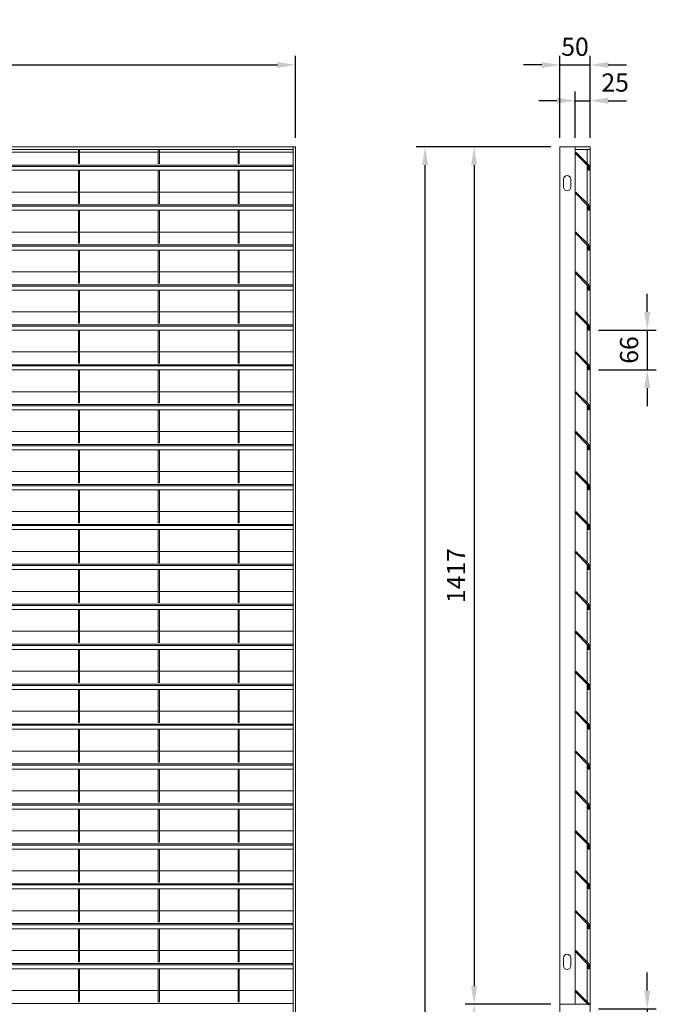
# Model space of a CAD drawing. Units: millimetres. Extents: x -168351 to -149314, y -35861 to -31188.
# Drawn here: x -150366 to -149314, y -32816 to -31188 of the extents above; entities that cross this region are included whole.
import ezdxf

# ---------------------------------------------------------------- set-up
doc = ezdxf.new("R2010")
doc.units = ezdxf.units.MM
doc.header["$LTSCALE"] = 250
doc.header["$MEASUREMENT"] = 0
doc.layers.get('0').update_dxf_attribs({"lineweight": 5})
doc.layers.get('Defpoints').update_dxf_attribs({"lineweight": 5})
doc.layers.add('L+F STEEL', color=7, linetype='Continuous', lineweight=5)
doc.layers.add('WK_STEEL', color=7, linetype='Continuous')
doc.styles.add('ROMANS', font='romans', dxfattribs={"width": 0.8})
doc.dimstyles.new('L+F 15', dxfattribs={"dimscale": 5, "dimtxt": 6, "dimasz": 6, "dimexe": 3, "dimexo": 3, "dimgap": 3, "dimtad": 1, "dimdec": 0, "dimrnd": 1, "dimdsep": 46, "dimtxsty": 'ROMANS', "dimcen": -3.6, "dimclrd": 134, "dimclre": 134, "dimclrt": 7, "dimadec": 0, "dimazin": 0, "dimtfac": 1, "dimtdec": 0, "dimtix": 1, "dimtmove": 2, "dimatfit": 3, "dimfxl": 1, "dimtvp": 1.666667, "dimtolj": 1, "dimarcsym": 0})

# ---------------------------------------------------------------- blocks, each defined once
blk = doc.blocks.new('*D26')
at = {"layer": 'Defpoints', "color": 0, "lineweight": 5, "transparency": 16777216}
for p in [(-149424.6, -31701.2), (-149424.6, -31767.2), (-149328.8, -31767.2)]:
    blk.add_point(p, dxfattribs=at)
at = {"layer": 'L+F STEEL', "color": 134, "lineweight": -2, "transparency": 16777216}
for p, q in [((-149328.8, -31671.2), (-149328.8, -31641.2)), ((-149409.6, -31701.2), (-149313.8, -31701.2)), ((-149328.8, -31701.2), (-149328.8, -31767.2)), ((-149409.6, -31767.2), (-149313.8, -31767.2)), ((-149328.8, -31797.2), (-149328.8, -31827.2))]:
    blk.add_line(p, q, dxfattribs=at)
at = {"layer": 'L+F STEEL', "color": 134, "lineweight": 5, "transparency": 16777216}
for points in [[(-149333.8, -31671.2), (-149323.8, -31671.2), (-149328.8, -31701.2)], [(-149333.8, -31797.2), (-149323.8, -31797.2), (-149328.8, -31767.2)]]:
    blk.add_solid(points, dxfattribs=at)
at = {"layer": 'L+F STEEL', "color": 7, "lineweight": 5, "transparency": 16777216, "insert": (-149358.8, -31734.2), "char_height": 30, "attachment_point": 5, "rotation": 90, "style": 'ROMANS'}
blk.add_mtext('\\A1;66', dxfattribs=at)
blk = doc.blocks.new('*D27')
at = {"layer": 'Defpoints', "color": 0, "lineweight": 5, "transparency": 16777216}
for p in [(-149424.6, -32823.2), (-149424.6, -32889.2), (-149328.8, -32889.2)]:
    blk.add_point(p, dxfattribs=at)
at = {"layer": 'L+F STEEL', "color": 134, "lineweight": -2, "transparency": 16777216}
for p, q in [((-149328.8, -32793.2), (-149328.8, -32763.2)), ((-149409.6, -32823.2), (-149313.8, -32823.2)), ((-149328.8, -32823.2), (-149328.8, -32889.2)), ((-149409.6, -32889.2), (-149313.8, -32889.2)), ((-149328.8, -32919.2), (-149328.8, -32949.2))]:
    blk.add_line(p, q, dxfattribs=at)
at = {"layer": 'L+F STEEL', "color": 134, "lineweight": 5, "transparency": 16777216}
for points in [[(-149333.8, -32793.2), (-149323.8, -32793.2), (-149328.8, -32823.2)], [(-149333.8, -32919.2), (-149323.8, -32919.2), (-149328.8, -32889.2)]]:
    blk.add_solid(points, dxfattribs=at)
at = {"layer": 'L+F STEEL', "color": 7, "lineweight": 5, "transparency": 16777216, "insert": (-149358.8, -32856.2), "char_height": 30, "attachment_point": 5, "rotation": 90, "style": 'ROMANS'}
blk.add_mtext('\\A1;66', dxfattribs=at)
blk = doc.blocks.new('*D28')
at = {"layer": 'Defpoints', "color": 0, "lineweight": 5, "transparency": 16777216}
for p in [(-149423.2, -31262.9), (-149473.2, -31398.5), (-149423.2, -31398.5)]:
    blk.add_point(p, dxfattribs=at)
at = {"layer": 'L+F STEEL', "color": 134, "lineweight": -2, "transparency": 16777216}
for p, q in [((-149473.2, -31383.5), (-149473.2, -31247.9)), ((-149423.2, -31383.5), (-149423.2, -31247.9)), ((-149503.2, -31262.9), (-149533.2, -31262.9)), ((-149473.2, -31262.9), (-149423.2, -31262.9)), ((-149393.2, -31262.9), (-149363.2, -31262.9))]:
    blk.add_line(p, q, dxfattribs=at)
at = {"layer": 'L+F STEEL', "color": 134, "lineweight": 5, "transparency": 16777216}
for points in [[(-149503.2, -31257.9), (-149503.2, -31267.9), (-149473.2, -31262.9)], [(-149393.2, -31257.9), (-149393.2, -31267.9), (-149423.2, -31262.9)]]:
    blk.add_solid(points, dxfattribs=at)
at = {"layer": 'L+F STEEL', "color": 7, "lineweight": 5, "transparency": 16777216, "insert": (-149448.2, -31232.9), "char_height": 30, "attachment_point": 5, "style": 'ROMANS'}
blk.add_mtext('\\A1;50', dxfattribs=at)
blk = doc.blocks.new('*D29')
at = {"layer": 'Defpoints', "color": 0, "lineweight": 5, "transparency": 16777216}
for p in [(-149423.2, -31322.1), (-149448.2, -31398.5), (-149423.2, -31398.5)]:
    blk.add_point(p, dxfattribs=at)
at = {"layer": 'L+F STEEL', "color": 134, "lineweight": -2, "transparency": 16777216}
for p, q in [((-149448.2, -31383.5), (-149448.2, -31307.1)), ((-149423.2, -31383.5), (-149423.2, -31307.1)), ((-149478.2, -31322.1), (-149508.2, -31322.1)), ((-149448.2, -31322.1), (-149423.2, -31322.1)), ((-149393.2, -31322.1), (-149363.2, -31322.1))]:
    blk.add_line(p, q, dxfattribs=at)
at = {"layer": 'L+F STEEL', "color": 134, "lineweight": 5, "transparency": 16777216}
for points in [[(-149478.2, -31317.1), (-149478.2, -31327.1), (-149448.2, -31322.1)], [(-149393.2, -31317.1), (-149393.2, -31327.1), (-149423.2, -31322.1)]]:
    blk.add_solid(points, dxfattribs=at)
at = {"layer": 'L+F STEEL', "color": 7, "lineweight": 5, "transparency": 16777216, "insert": (-149381.9, -31292.1), "char_height": 30, "attachment_point": 5, "style": 'ROMANS'}
blk.add_mtext('\\A1;25', dxfattribs=at)
blk = doc.blocks.new('*D30')
at = {"layer": 'Defpoints', "color": 0, "lineweight": 5, "transparency": 16777216}
for p in [(-149473.2, -31398.5), (-149614.9, -32815.7), (-149473.2, -32815.7)]:
    blk.add_point(p, dxfattribs=at)
at = {"layer": 'L+F STEEL', "color": 134, "lineweight": -2, "transparency": 16777216}
for p, q in [((-149488.2, -31398.5), (-149629.9, -31398.5)), ((-149614.9, -31428.5), (-149614.9, -32785.7)), ((-149488.2, -32815.7), (-149629.9, -32815.7))]:
    blk.add_line(p, q, dxfattribs=at)
at = {"layer": 'L+F STEEL', "color": 134, "lineweight": 5, "transparency": 16777216}
for points in [[(-149619.9, -31428.5), (-149609.9, -31428.5), (-149614.9, -31398.5)], [(-149619.9, -32785.7), (-149609.9, -32785.7), (-149614.9, -32815.7)]]:
    blk.add_solid(points, dxfattribs=at)
at = {"layer": 'L+F STEEL', "color": 7, "lineweight": 5, "transparency": 16777216, "insert": (-149644.9, -32107.1), "char_height": 30, "attachment_point": 5, "rotation": 90, "style": 'ROMANS'}
blk.add_mtext('\\A1;1417', dxfattribs=at)
blk = doc.blocks.new('*D31')
at = {"layer": 'Defpoints', "color": 0, "lineweight": 5, "transparency": 16777216}
for p in [(-149473.2, -32815.7), (-149614.9, -34350.2), (-149473.2, -34350.2)]:
    blk.add_point(p, dxfattribs=at)
at = {"layer": 'L+F STEEL', "color": 134, "lineweight": -2, "transparency": 16777216}
for p, q in [((-149488.2, -32815.7), (-149629.9, -32815.7)), ((-149614.9, -32845.7), (-149614.9, -34320.2)), ((-149488.2, -34350.2), (-149629.9, -34350.2))]:
    blk.add_line(p, q, dxfattribs=at)
at = {"layer": 'L+F STEEL', "color": 134, "lineweight": 5, "transparency": 16777216}
for points in [[(-149619.9, -32845.7), (-149609.9, -32845.7), (-149614.9, -32815.7)], [(-149619.9, -34320.2), (-149609.9, -34320.2), (-149614.9, -34350.2)]]:
    blk.add_solid(points, dxfattribs=at)
at = {"layer": 'L+F STEEL', "color": 7, "lineweight": 5, "transparency": 16777216, "insert": (-149644.9, -33583), "char_height": 30, "attachment_point": 5, "rotation": 90, "style": 'ROMANS'}
blk.add_mtext('\\A1;1534', dxfattribs=at)
blk = doc.blocks.new('*D32')
at = {"layer": 'Defpoints', "color": 0, "lineweight": 5, "transparency": 16777216}
for p in [(-149695.9, -31398.5), (-149473.2, -31398.5), (-149473.2, -34350.2)]:
    blk.add_point(p, dxfattribs=at)
at = {"layer": 'L+F STEEL', "color": 134, "lineweight": -2, "transparency": 16777216}
for p, q in [((-149488.2, -31398.5), (-149710.9, -31398.5)), ((-149695.9, -34320.2), (-149695.9, -31428.5)), ((-149488.2, -34350.2), (-149710.9, -34350.2))]:
    blk.add_line(p, q, dxfattribs=at)
at = {"layer": 'L+F STEEL', "color": 134, "lineweight": 5, "transparency": 16777216}
for points in [[(-149700.9, -31428.5), (-149690.9, -31428.5), (-149695.9, -31398.5)], [(-149700.9, -34320.2), (-149690.9, -34320.2), (-149695.9, -34350.2)]]:
    blk.add_solid(points, dxfattribs=at)
at = {"layer": 'L+F STEEL', "color": 7, "lineweight": 5, "transparency": 16777216, "insert": (-149725.9, -32874.4), "char_height": 30, "attachment_point": 5, "rotation": 90, "style": 'ROMANS'}
blk.add_mtext('\\A1;2952', dxfattribs=at)
blk = doc.blocks.new('*D59')
at = {"layer": 'Defpoints', "color": 0, "lineweight": 5, "transparency": 16777216}
for p in [(-149910, -31262.9), (-151418, -31398.5), (-149910, -31398.5)]:
    blk.add_point(p, dxfattribs=at)
at = {"layer": 'L+F STEEL', "color": 134, "lineweight": -2, "transparency": 16777216}
for p, q in [((-151418, -31383.5), (-151418, -31247.9)), ((-149910, -31383.5), (-149910, -31247.9)), ((-151388, -31262.9), (-149940, -31262.9))]:
    blk.add_line(p, q, dxfattribs=at)
at = {"layer": 'L+F STEEL', "color": 134, "lineweight": 5, "transparency": 16777216}
for points in [[(-151388, -31257.9), (-151388, -31267.9), (-151418, -31262.9)], [(-149940, -31257.9), (-149940, -31267.9), (-149910, -31262.9)]]:
    blk.add_solid(points, dxfattribs=at)
at = {"layer": 'L+F STEEL', "color": 7, "lineweight": 5, "transparency": 16777216, "insert": (-150664, -31232.9), "char_height": 30, "attachment_point": 5, "style": 'ROMANS'}
blk.add_mtext('\\A1;1955 maximum', dxfattribs=at)

msp = doc.modelspace()

# ---------------------------------------------------------------- linework, layer by layer
at = {"lineweight": 5}
msp.add_lwpolyline([(-149448.2, -31402.5), (-149423.2, -31402.5), (-149423.2, -31398.5), (-149448.2, -31398.5)], close=True, dxfattribs=at)
at = {"layer": 'L+F STEEL', "lineweight": 5}
for p, q in [((-149423.2, -31398.5), (-149473.2, -31398.5)), ((-149473.2, -32815.7), (-149427.1, -32815.7)), ((-149424.7, -32815.7), (-149423.2, -32815.7))]:
    msp.add_line(p, q, dxfattribs=at)
for points in [[(-149455.2, -31452, 1), (-149467.2, -31452), (-149467.2, -31465, 1), (-149455.2, -31465)], [(-149455.2, -32739.2, 1), (-149467.2, -32739.2), (-149467.2, -32752.2, 1), (-149455.2, -32752.2)]]:
    msp.add_lwpolyline(points, format="xyb", close=True, dxfattribs=at)
at = {"layer": 'WK_STEEL', "lineweight": 5}
for p, q in [((-149910, -31398.5), (-151418, -31398.5)), ((-149914, -31402.5), (-151414, -31402.5)), ((-150269, -31407.2), (-150399, -31407.2)), ((-150269, -31402.5), (-150269, -31425.8)), ((-150267, -31402.5), (-150267, -31425.8)), ((-150137, -31407.2), (-150267, -31407.2)), ((-150137, -31402.5), (-150137, -31425.8)), ((-150135, -31402.5), (-150135, -31425.8)), ((-150005, -31407.2), (-150135, -31407.2)), ((-150005, -31402.5), (-150005, -31425.8)), ((-150003, -31402.5), (-150003, -31425.8)), ((-149914, -31407.2), (-150003, -31407.2)), ((-149914, -31398.5), (-149914, -34350.2)), ((-149910, -31398.5), (-149910, -34350.2)), ((-149473.2, -34350.2), (-149473.2, -31398.5)), ((-149448.2, -31398.5), (-149448.2, -32815.7)), ((-149446.8, -31407.2), (-149448.2, -31408.6)), ((-149448.2, -31408.6), (-149426.9, -31429.9)), ((-149425.5, -31428.5), (-149446.8, -31407.2)), ((-149428.2, -31402.5), (-149428.2, -31425.8)), ((-149423.2, -34350.2), (-149423.2, -31398.5)), ((-149914, -31428.5), (-151414, -31428.5)), ((-149914, -31430.6), (-151414, -31430.6)), ((-150267, -31425.8), (-150269, -31425.8)), ((-150135, -31425.8), (-150137, -31425.8)), ((-150003, -31425.8), (-150005, -31425.8)), ((-149428.2, -31428.6), (-149428.2, -31491.8)), ((-149426.6, -31430.6), (-149426.6, -31437.2)), ((-149424.6, -31430.6), (-149424.6, -31437.2)), ((-149914, -31437.2), (-151414, -31437.2)), ((-150269, -31437.2), (-150269, -31491.8)), ((-150267, -31437.2), (-150267, -31491.8)), ((-150137, -31437.2), (-150137, -31491.8)), ((-150135, -31437.2), (-150135, -31491.8)), ((-150005, -31437.2), (-150005, -31491.8)), ((-150003, -31437.2), (-150003, -31491.8)), ((-149426.6, -31437.2), (-149424.6, -31437.2)), ((-150269, -31473.2), (-150399, -31473.2)), ((-150267, -31468.5), (-150267, -31491.8)), ((-150137, -31473.2), (-150267, -31473.2)), ((-150005, -31473.2), (-150135, -31473.2)), ((-149914, -31473.2), (-150003, -31473.2)), ((-149446.8, -31473.2), (-149448.2, -31474.6)), ((-149448.2, -31474.6), (-149426.9, -31495.9)), ((-149425.5, -31494.5), (-149446.8, -31473.2)), ((-149914, -31494.5), (-151414, -31494.5)), ((-150267, -31491.8), (-150269, -31491.8)), ((-150135, -31491.8), (-150137, -31491.8)), ((-150003, -31491.8), (-150005, -31491.8)), ((-149428.2, -31494.6), (-149428.2, -31557.8)), ((-149914, -31496.6), (-151414, -31496.6)), ((-149914, -31503.2), (-151414, -31503.2)), ((-150269, -31503.2), (-150269, -31557.8)), ((-150267, -31503.2), (-150267, -31557.8)), ((-150137, -31503.2), (-150137, -31557.8)), ((-150135, -31503.2), (-150135, -31557.8)), ((-150005, -31503.2), (-150005, -31557.8)), ((-150003, -31503.2), (-150003, -31557.8)), ((-149426.6, -31496.6), (-149426.6, -31503.2)), ((-149426.6, -31503.2), (-149424.6, -31503.2)), ((-149424.6, -31496.6), (-149424.6, -31503.2)), ((-150269, -31539.2), (-150399, -31539.2)), ((-150267, -31534.5), (-150267, -31557.8)), ((-150137, -31539.2), (-150267, -31539.2)), ((-150005, -31539.2), (-150135, -31539.2)), ((-149914, -31539.2), (-150003, -31539.2)), ((-149446.8, -31539.2), (-149448.2, -31540.6)), ((-149448.2, -31540.6), (-149426.9, -31561.9)), ((-149425.5, -31560.5), (-149446.8, -31539.2)), ((-149914, -31560.5), (-151414, -31560.5)), ((-150267, -31557.8), (-150269, -31557.8)), ((-150135, -31557.8), (-150137, -31557.8)), ((-150003, -31557.8), (-150005, -31557.8)), ((-149428.2, -31560.6), (-149428.2, -31623.8)), ((-149914, -31562.6), (-151414, -31562.6)), ((-149914, -31569.2), (-151414, -31569.2)), ((-150269, -31569.2), (-150269, -31623.8)), ((-150267, -31569.2), (-150267, -31623.8)), ((-150137, -31569.2), (-150137, -31623.8)), ((-150135, -31569.2), (-150135, -31623.8)), ((-150005, -31569.2), (-150005, -31623.8)), ((-150003, -31569.2), (-150003, -31623.8)), ((-149426.6, -31562.6), (-149426.6, -31569.2)), ((-149426.6, -31569.2), (-149424.6, -31569.2)), ((-149424.6, -31562.6), (-149424.6, -31569.2)), ((-150269, -31605.2), (-150399, -31605.2)), ((-150267, -31600.5), (-150267, -31623.8)), ((-150137, -31605.2), (-150267, -31605.2)), ((-150005, -31605.2), (-150135, -31605.2)), ((-149914, -31605.2), (-150003, -31605.2)), ((-149446.8, -31605.2), (-149448.2, -31606.6)), ((-149448.2, -31606.6), (-149426.9, -31627.9)), ((-149425.5, -31626.5), (-149446.8, -31605.2)), ((-150267, -31623.8), (-150269, -31623.8)), ((-150135, -31623.8), (-150137, -31623.8)), ((-150003, -31623.8), (-150005, -31623.8)), ((-149914, -31626.5), (-151414, -31626.5)), ((-149914, -31628.6), (-151414, -31628.6)), ((-149914, -31635.2), (-151414, -31635.2)), ((-150269, -31635.2), (-150269, -31689.8)), ((-150267, -31635.2), (-150267, -31689.8)), ((-150137, -31635.2), (-150137, -31689.8)), ((-150135, -31635.2), (-150135, -31689.8)), ((-150005, -31635.2), (-150005, -31689.8)), ((-150003, -31635.2), (-150003, -31689.8)), ((-149428.2, -31626.6), (-149428.2, -31689.8)), ((-149426.6, -31628.6), (-149426.6, -31635.2)), ((-149426.6, -31635.2), (-149424.6, -31635.2)), ((-149424.6, -31628.6), (-149424.6, -31635.2)), ((-150269, -31671.2), (-150399, -31671.2)), ((-150267, -31666.5), (-150267, -31689.8)), ((-150137, -31671.2), (-150267, -31671.2)), ((-150005, -31671.2), (-150135, -31671.2)), ((-149914, -31671.2), (-150003, -31671.2)), ((-149446.8, -31671.2), (-149448.2, -31672.6)), ((-149448.2, -31672.6), (-149426.9, -31693.9)), ((-149425.5, -31692.5), (-149446.8, -31671.2)), ((-150267, -31689.8), (-150269, -31689.8)), ((-150135, -31689.8), (-150137, -31689.8)), ((-150003, -31689.8), (-150005, -31689.8)), ((-149914, -31692.5), (-151414, -31692.5)), ((-149914, -31694.6), (-151414, -31694.6)), ((-149914, -31701.2), (-151414, -31701.2)), ((-150269, -31701.2), (-150269, -31755.8)), ((-150267, -31701.2), (-150267, -31755.8)), ((-150137, -31701.2), (-150137, -31755.8)), ((-150135, -31701.2), (-150135, -31755.8)), ((-150005, -31701.2), (-150005, -31755.8)), ((-150003, -31701.2), (-150003, -31755.8)), ((-149428.2, -31692.6), (-149428.2, -31755.8)), ((-149426.6, -31694.6), (-149426.6, -31701.2)), ((-149426.6, -31701.2), (-149424.6, -31701.2)), ((-149424.6, -31694.6), (-149424.6, -31701.2)), ((-150269, -31737.2), (-150399, -31737.2)), ((-150267, -31732.5), (-150267, -31755.8)), ((-150137, -31737.2), (-150267, -31737.2)), ((-150005, -31737.2), (-150135, -31737.2)), ((-149914, -31737.2), (-150003, -31737.2)), ((-149446.8, -31737.2), (-149448.2, -31738.6)), ((-149448.2, -31738.6), (-149426.9, -31759.9)), ((-149425.5, -31758.5), (-149446.8, -31737.2)), ((-150267, -31755.8), (-150269, -31755.8)), ((-150135, -31755.8), (-150137, -31755.8)), ((-150003, -31755.8), (-150005, -31755.8)), ((-149914, -31758.5), (-151414, -31758.5)), ((-149914, -31760.6), (-151414, -31760.6)), ((-149914, -31767.2), (-151414, -31767.2)), ((-150269, -31767.2), (-150269, -31821.8)), ((-150267, -31767.2), (-150267, -31821.8)), ((-150137, -31767.2), (-150137, -31821.8)), ((-150135, -31767.2), (-150135, -31821.8)), ((-150005, -31767.2), (-150005, -31821.8)), ((-150003, -31767.2), (-150003, -31821.8)), ((-149428.2, -31758.6), (-149428.2, -31821.8)), ((-149426.6, -31760.6), (-149426.6, -31767.2)), ((-149426.6, -31767.2), (-149424.6, -31767.2)), ((-149424.6, -31760.6), (-149424.6, -31767.2)), ((-150269, -31803.2), (-150399, -31803.2)), ((-150267, -31798.5), (-150267, -31821.8)), ((-150137, -31803.2), (-150267, -31803.2)), ((-150005, -31803.2), (-150135, -31803.2)), ((-149914, -31803.2), (-150003, -31803.2)), ((-149446.8, -31803.2), (-149448.2, -31804.6)), ((-149448.2, -31804.6), (-149426.9, -31825.9)), ((-149425.5, -31824.5), (-149446.8, -31803.2)), ((-149914, -31824.5), (-151414, -31824.5)), ((-149914, -31826.6), (-151414, -31826.6)), ((-149914, -31833.2), (-151414, -31833.2)), ((-150267, -31821.8), (-150269, -31821.8)), ((-150269, -31833.2), (-150269, -31887.8)), ((-150267, -31833.2), (-150267, -31887.8)), ((-150135, -31821.8), (-150137, -31821.8)), ((-150137, -31833.2), (-150137, -31887.8)), ((-150135, -31833.2), (-150135, -31887.8)), ((-150003, -31821.8), (-150005, -31821.8)), ((-150005, -31833.2), (-150005, -31887.8)), ((-150003, -31833.2), (-150003, -31887.8)), ((-149428.2, -31824.6), (-149428.2, -31887.8)), ((-149426.6, -31826.6), (-149426.6, -31833.2)), ((-149426.6, -31833.2), (-149424.6, -31833.2)), ((-149424.6, -31826.6), (-149424.6, -31833.2)), ((-150269, -31869.2), (-150399, -31869.2)), ((-150267, -31864.5), (-150267, -31887.8)), ((-150137, -31869.2), (-150267, -31869.2)), ((-150005, -31869.2), (-150135, -31869.2)), ((-149914, -31869.2), (-150003, -31869.2)), ((-149446.8, -31869.2), (-149448.2, -31870.6)), ((-149425.5, -31890.5), (-149446.8, -31869.2)), ((-149448.2, -31870.6), (-149426.9, -31891.9)), ((-149914, -31890.5), (-151414, -31890.5)), ((-149914, -31892.6), (-151414, -31892.6)), ((-149914, -31899.2), (-151414, -31899.2)), ((-150267, -31887.8), (-150269, -31887.8)), ((-150269, -31899.2), (-150269, -31953.8)), ((-150267, -31899.2), (-150267, -31953.8)), ((-150135, -31887.8), (-150137, -31887.8)), ((-150137, -31899.2), (-150137, -31953.8)), ((-150135, -31899.2), (-150135, -31953.8)), ((-150003, -31887.8), (-150005, -31887.8)), ((-150005, -31899.2), (-150005, -31953.8)), ((-150003, -31899.2), (-150003, -31953.8)), ((-149428.2, -31890.6), (-149428.2, -31953.8)), ((-149426.6, -31892.6), (-149426.6, -31899.2)), ((-149426.6, -31899.2), (-149424.6, -31899.2)), ((-149424.6, -31892.6), (-149424.6, -31899.2)), ((-150269, -31935.2), (-150399, -31935.2)), ((-150267, -31930.5), (-150267, -31953.8)), ((-150137, -31935.2), (-150267, -31935.2)), ((-150005, -31935.2), (-150135, -31935.2)), ((-149914, -31935.2), (-150003, -31935.2)), ((-149446.8, -31935.2), (-149448.2, -31936.6)), ((-149425.5, -31956.5), (-149446.8, -31935.2)), ((-149448.2, -31936.6), (-149426.9, -31957.9)), ((-149914, -31956.5), (-151414, -31956.5)), ((-149914, -31958.6), (-151414, -31958.6)), ((-149914, -31965.2), (-151414, -31965.2)), ((-150267, -31953.8), (-150269, -31953.8)), ((-150269, -31965.2), (-150269, -32019.8)), ((-150267, -31965.2), (-150267, -32019.8)), ((-150135, -31953.8), (-150137, -31953.8)), ((-150137, -31965.2), (-150137, -32019.8)), ((-150135, -31965.2), (-150135, -32019.8)), ((-150003, -31953.8), (-150005, -31953.8)), ((-150005, -31965.2), (-150005, -32019.8)), ((-150003, -31965.2), (-150003, -32019.8)), ((-149428.2, -31956.6), (-149428.2, -32019.8)), ((-149426.6, -31958.6), (-149426.6, -31965.2)), ((-149426.6, -31965.2), (-149424.6, -31965.2)), ((-149424.6, -31958.6), (-149424.6, -31965.2)), ((-150267, -31996.5), (-150267, -32019.8)), ((-150269, -32001.2), (-150399, -32001.2)), ((-150137, -32001.2), (-150267, -32001.2)), ((-150005, -32001.2), (-150135, -32001.2)), ((-149914, -32001.2), (-150003, -32001.2)), ((-149446.8, -32001.2), (-149448.2, -32002.6)), ((-149448.2, -32002.6), (-149426.9, -32023.9)), ((-149425.5, -32022.5), (-149446.8, -32001.2)), ((-149914, -32022.5), (-151414, -32022.5)), ((-149914, -32024.6), (-151414, -32024.6)), ((-149914, -32031.2), (-151414, -32031.2)), ((-150267, -32019.8), (-150269, -32019.8)), ((-150269, -32031.2), (-150269, -32085.8)), ((-150267, -32031.2), (-150267, -32085.8)), ((-150135, -32019.8), (-150137, -32019.8)), ((-150137, -32031.2), (-150137, -32085.8)), ((-150135, -32031.2), (-150135, -32085.8)), ((-150003, -32019.8), (-150005, -32019.8)), ((-150005, -32031.2), (-150005, -32085.8)), ((-150003, -32031.2), (-150003, -32085.8)), ((-149428.2, -32022.6), (-149428.2, -32085.8)), ((-149426.6, -32024.6), (-149426.6, -32031.2)), ((-149426.6, -32031.2), (-149424.6, -32031.2)), ((-149424.6, -32024.6), (-149424.6, -32031.2)), ((-150267, -32062.5), (-150267, -32085.8)), ((-150269, -32067.2), (-150399, -32067.2)), ((-150137, -32067.2), (-150267, -32067.2)), ((-150005, -32067.2), (-150135, -32067.2)), ((-149914, -32067.2), (-150003, -32067.2)), ((-149446.8, -32067.2), (-149448.2, -32068.6)), ((-149448.2, -32068.6), (-149426.9, -32089.9)), ((-149425.5, -32088.5), (-149446.8, -32067.2)), ((-149914, -32088.5), (-151414, -32088.5)), ((-149914, -32090.6), (-151414, -32090.6)), ((-149914, -32097.2), (-151414, -32097.2)), ((-150267, -32085.8), (-150269, -32085.8)), ((-150269, -32097.2), (-150269, -32151.8)), ((-150267, -32097.2), (-150267, -32151.8)), ((-150135, -32085.8), (-150137, -32085.8)), ((-150137, -32097.2), (-150137, -32151.8)), ((-150135, -32097.2), (-150135, -32151.8)), ((-150003, -32085.8), (-150005, -32085.8)), ((-150005, -32097.2), (-150005, -32151.8)), ((-150003, -32097.2), (-150003, -32151.8)), ((-149428.2, -32088.6), (-149428.2, -32151.8)), ((-149426.6, -32090.6), (-149426.6, -32097.2)), ((-149426.6, -32097.2), (-149424.6, -32097.2)), ((-149424.6, -32090.6), (-149424.6, -32097.2)), ((-150267, -32128.5), (-150267, -32151.8)), ((-150269, -32133.2), (-150399, -32133.2)), ((-150137, -32133.2), (-150267, -32133.2)), ((-150005, -32133.2), (-150135, -32133.2)), ((-149914, -32133.2), (-150003, -32133.2)), ((-149446.8, -32133.2), (-149448.2, -32134.6)), ((-149448.2, -32134.6), (-149426.9, -32155.9)), ((-149425.5, -32154.5), (-149446.8, -32133.2)), ((-149914, -32154.5), (-151414, -32154.5)), ((-149914, -32156.6), (-151414, -32156.6)), ((-149914, -32163.2), (-151414, -32163.2)), ((-150267, -32151.8), (-150269, -32151.8)), ((-150269, -32163.2), (-150269, -32217.8)), ((-150267, -32163.2), (-150267, -32217.8)), ((-150135, -32151.8), (-150137, -32151.8)), ((-150137, -32163.2), (-150137, -32217.8)), ((-150135, -32163.2), (-150135, -32217.8)), ((-150003, -32151.8), (-150005, -32151.8)), ((-150005, -32163.2), (-150005, -32217.8)), ((-150003, -32163.2), (-150003, -32217.8)), ((-149428.2, -32154.6), (-149428.2, -32217.8)), ((-149426.6, -32156.6), (-149426.6, -32163.2)), ((-149426.6, -32163.2), (-149424.6, -32163.2)), ((-149424.6, -32156.6), (-149424.6, -32163.2)), ((-150267, -32194.5), (-150267, -32217.8)), ((-150269, -32199.2), (-150399, -32199.2)), ((-150137, -32199.2), (-150267, -32199.2)), ((-150005, -32199.2), (-150135, -32199.2)), ((-149914, -32199.2), (-150003, -32199.2)), ((-149446.8, -32199.2), (-149448.2, -32200.6)), ((-149448.2, -32200.6), (-149426.9, -32221.9)), ((-149425.5, -32220.5), (-149446.8, -32199.2)), ((-149914, -32220.5), (-151414, -32220.5)), ((-149914, -32222.6), (-151414, -32222.6)), ((-150267, -32217.8), (-150269, -32217.8)), ((-150135, -32217.8), (-150137, -32217.8)), ((-150003, -32217.8), (-150005, -32217.8)), ((-149428.2, -32220.6), (-149428.2, -32283.8)), ((-149426.6, -32222.6), (-149426.6, -32229.2)), ((-149424.6, -32222.6), (-149424.6, -32229.2)), ((-149914, -32229.2), (-151414, -32229.2)), ((-150269, -32229.2), (-150269, -32283.8)), ((-150267, -32229.2), (-150267, -32283.8)), ((-150137, -32229.2), (-150137, -32283.8)), ((-150135, -32229.2), (-150135, -32283.8)), ((-150005, -32229.2), (-150005, -32283.8)), ((-150003, -32229.2), (-150003, -32283.8)), ((-149426.6, -32229.2), (-149424.6, -32229.2)), ((-150267, -32260.5), (-150267, -32283.8)), ((-150269, -32265.2), (-150399, -32265.2)), ((-150137, -32265.2), (-150267, -32265.2)), ((-150005, -32265.2), (-150135, -32265.2)), ((-149914, -32265.2), (-150003, -32265.2)), ((-149446.8, -32265.2), (-149448.2, -32266.6)), ((-149448.2, -32266.6), (-149426.9, -32287.9)), ((-149425.5, -32286.5), (-149446.8, -32265.2)), ((-149914, -32286.5), (-151414, -32286.5)), ((-149914, -32288.6), (-151414, -32288.6)), ((-150267, -32283.8), (-150269, -32283.8)), ((-150135, -32283.8), (-150137, -32283.8)), ((-150003, -32283.8), (-150005, -32283.8)), ((-149428.2, -32286.6), (-149428.2, -32349.8)), ((-149426.6, -32288.6), (-149426.6, -32295.2)), ((-149424.6, -32288.6), (-149424.6, -32295.2)), ((-149914, -32295.2), (-151414, -32295.2)), ((-150269, -32295.2), (-150269, -32349.8)), ((-150267, -32295.2), (-150267, -32349.8)), ((-150137, -32295.2), (-150137, -32349.8)), ((-150135, -32295.2), (-150135, -32349.8)), ((-150005, -32295.2), (-150005, -32349.8)), ((-150003, -32295.2), (-150003, -32349.8)), ((-149426.6, -32295.2), (-149424.6, -32295.2)), ((-150269, -32331.2), (-150399, -32331.2)), ((-150267, -32326.5), (-150267, -32349.8)), ((-150137, -32331.2), (-150267, -32331.2)), ((-150005, -32331.2), (-150135, -32331.2)), ((-149914, -32331.2), (-150003, -32331.2)), ((-149446.8, -32331.2), (-149448.2, -32332.6)), ((-149448.2, -32332.6), (-149426.9, -32353.9)), ((-149425.5, -32352.5), (-149446.8, -32331.2)), ((-149914, -32352.5), (-151414, -32352.5)), ((-149914, -32354.6), (-151414, -32354.6)), ((-150267, -32349.8), (-150269, -32349.8)), ((-150135, -32349.8), (-150137, -32349.8)), ((-150003, -32349.8), (-150005, -32349.8)), ((-149428.2, -32352.6), (-149428.2, -32415.8)), ((-149426.6, -32354.6), (-149426.6, -32361.2)), ((-149424.6, -32354.6), (-149424.6, -32361.2)), ((-149914, -32361.2), (-151414, -32361.2)), ((-150269, -32361.2), (-150269, -32415.8)), ((-150267, -32361.2), (-150267, -32415.8)), ((-150137, -32361.2), (-150137, -32415.8)), ((-150135, -32361.2), (-150135, -32415.8)), ((-150005, -32361.2), (-150005, -32415.8)), ((-150003, -32361.2), (-150003, -32415.8)), ((-149426.6, -32361.2), (-149424.6, -32361.2)), ((-150269, -32397.2), (-150399, -32397.2)), ((-150137, -32397.2), (-150267, -32397.2)), ((-150005, -32397.2), (-150135, -32397.2)), ((-149914, -32397.2), (-150003, -32397.2)), ((-149446.8, -32397.2), (-149448.2, -32398.6)), ((-149448.2, -32398.6), (-149426.9, -32419.9)), ((-149425.5, -32418.5), (-149446.8, -32397.2)), ((-149914, -32418.5), (-151414, -32418.5)), ((-149914, -32420.6), (-151414, -32420.6)), ((-150267, -32415.8), (-150269, -32415.8)), ((-150135, -32415.8), (-150137, -32415.8)), ((-150003, -32415.8), (-150005, -32415.8)), ((-149428.2, -32418.6), (-149428.2, -32481.8)), ((-149426.6, -32420.6), (-149426.6, -32427.2)), ((-149424.6, -32420.6), (-149424.6, -32427.2)), ((-149914, -32427.2), (-151414, -32427.2)), ((-150269, -32427.2), (-150269, -32481.8)), ((-150267, -32427.2), (-150267, -32481.8)), ((-150137, -32427.2), (-150137, -32481.8)), ((-150135, -32427.2), (-150135, -32481.8)), ((-150005, -32427.2), (-150005, -32481.8)), ((-150003, -32427.2), (-150003, -32481.8)), ((-149426.6, -32427.2), (-149424.6, -32427.2)), ((-150269, -32463.2), (-150399, -32463.2)), ((-150137, -32463.2), (-150267, -32463.2)), ((-150005, -32463.2), (-150135, -32463.2)), ((-149914, -32463.2), (-150003, -32463.2)), ((-149446.8, -32463.2), (-149448.2, -32464.6)), ((-149448.2, -32464.6), (-149426.9, -32485.9)), ((-149425.5, -32484.5), (-149446.8, -32463.2)), ((-149914, -32484.5), (-151414, -32484.5)), ((-149914, -32486.6), (-151414, -32486.6)), ((-150267, -32481.8), (-150269, -32481.8)), ((-150135, -32481.8), (-150137, -32481.8)), ((-150003, -32481.8), (-150005, -32481.8)), ((-149428.2, -32484.6), (-149428.2, -32547.8)), ((-149426.6, -32486.6), (-149426.6, -32493.2)), ((-149424.6, -32486.6), (-149424.6, -32493.2)), ((-149914, -32493.2), (-151414, -32493.2)), ((-150269, -32493.2), (-150269, -32547.8)), ((-150267, -32493.2), (-150267, -32547.8)), ((-150137, -32493.2), (-150137, -32547.8)), ((-150135, -32493.2), (-150135, -32547.8)), ((-150005, -32493.2), (-150005, -32547.8)), ((-150003, -32493.2), (-150003, -32547.8)), ((-149426.6, -32493.2), (-149424.6, -32493.2)), ((-150269, -32529.2), (-150399, -32529.2)), ((-150137, -32529.2), (-150267, -32529.2)), ((-150005, -32529.2), (-150135, -32529.2)), ((-149914, -32529.2), (-150003, -32529.2)), ((-149446.8, -32529.2), (-149448.2, -32530.6)), ((-149448.2, -32530.6), (-149426.9, -32551.9)), ((-149425.5, -32550.5), (-149446.8, -32529.2)), ((-149914, -32550.5), (-151414, -32550.5)), ((-149914, -32552.6), (-151414, -32552.6)), ((-150267, -32547.8), (-150269, -32547.8)), ((-150135, -32547.8), (-150137, -32547.8)), ((-150003, -32547.8), (-150005, -32547.8)), ((-149428.2, -32550.6), (-149428.2, -32613.8)), ((-149426.6, -32552.6), (-149426.6, -32559.2)), ((-149424.6, -32552.6), (-149424.6, -32559.2)), ((-149914, -32559.2), (-151414, -32559.2)), ((-150269, -32559.2), (-150269, -32613.8)), ((-150267, -32559.2), (-150267, -32613.8)), ((-150137, -32559.2), (-150137, -32613.8)), ((-150135, -32559.2), (-150135, -32613.8)), ((-150005, -32559.2), (-150005, -32613.8)), ((-150003, -32559.2), (-150003, -32613.8)), ((-149426.6, -32559.2), (-149424.6, -32559.2)), ((-150269, -32595.2), (-150399, -32595.2)), ((-150137, -32595.2), (-150267, -32595.2)), ((-150005, -32595.2), (-150135, -32595.2)), ((-149914, -32595.2), (-150003, -32595.2)), ((-149446.8, -32595.2), (-149448.2, -32596.6)), ((-149448.2, -32596.6), (-149426.9, -32617.9)), ((-149425.5, -32616.5), (-149446.8, -32595.2)), ((-149914, -32616.5), (-151414, -32616.5)), ((-149914, -32618.6), (-151414, -32618.6)), ((-150267, -32613.8), (-150269, -32613.8)), ((-150135, -32613.8), (-150137, -32613.8)), ((-150003, -32613.8), (-150005, -32613.8)), ((-149428.2, -32616.6), (-149428.2, -32679.8)), ((-149426.6, -32618.6), (-149426.6, -32625.2)), ((-149424.6, -32618.6), (-149424.6, -32625.2)), ((-149914, -32625.2), (-151414, -32625.2)), ((-150269, -32625.2), (-150269, -32679.8)), ((-150267, -32625.2), (-150267, -32679.8)), ((-150137, -32625.2), (-150137, -32679.8)), ((-150135, -32625.2), (-150135, -32679.8)), ((-150005, -32625.2), (-150005, -32679.8)), ((-150003, -32625.2), (-150003, -32679.8)), ((-149426.6, -32625.2), (-149424.6, -32625.2)), ((-150269, -32661.2), (-150399, -32661.2)), ((-150137, -32661.2), (-150267, -32661.2)), ((-150005, -32661.2), (-150135, -32661.2)), ((-149914, -32661.2), (-150003, -32661.2)), ((-149446.8, -32661.2), (-149448.2, -32662.6)), ((-149448.2, -32662.6), (-149426.9, -32683.9)), ((-149425.5, -32682.5), (-149446.8, -32661.2)), ((-149914, -32682.5), (-151414, -32682.5)), ((-150267, -32679.8), (-150269, -32679.8)), ((-150135, -32679.8), (-150137, -32679.8)), ((-150003, -32679.8), (-150005, -32679.8)), ((-149428.2, -32682.6), (-149428.2, -32745.8)), ((-149914, -32684.6), (-151414, -32684.6)), ((-149914, -32691.2), (-151414, -32691.2)), ((-150269, -32691.2), (-150269, -32745.8)), ((-150267, -32691.2), (-150267, -32745.8)), ((-150137, -32691.2), (-150137, -32745.8)), ((-150135, -32691.2), (-150135, -32745.8)), ((-150005, -32691.2), (-150005, -32745.8)), ((-150003, -32691.2), (-150003, -32745.8)), ((-149426.6, -32684.6), (-149426.6, -32691.2)), ((-149426.6, -32691.2), (-149424.6, -32691.2)), ((-149424.6, -32684.6), (-149424.6, -32691.2)), ((-150269, -32727.2), (-150399, -32727.2)), ((-150137, -32727.2), (-150267, -32727.2)), ((-150005, -32727.2), (-150135, -32727.2)), ((-149914, -32727.2), (-150003, -32727.2)), ((-149446.8, -32727.2), (-149448.2, -32728.6)), ((-149448.2, -32728.6), (-149426.9, -32749.9)), ((-149425.5, -32748.5), (-149446.8, -32727.2)), ((-149914, -32748.5), (-151414, -32748.5)), ((-150267, -32745.8), (-150269, -32745.8)), ((-150135, -32745.8), (-150137, -32745.8)), ((-150003, -32745.8), (-150005, -32745.8)), ((-149428.2, -32748.6), (-149428.2, -32811.8)), ((-149914, -32750.6), (-151414, -32750.6)), ((-149914, -32757.2), (-151414, -32757.2)), ((-150269, -32757.2), (-150269, -32811.8)), ((-150267, -32757.2), (-150267, -32811.8)), ((-150137, -32757.2), (-150137, -32811.8)), ((-150135, -32757.2), (-150135, -32811.8)), ((-150005, -32757.2), (-150005, -32811.8)), ((-150003, -32757.2), (-150003, -32811.8)), ((-149426.6, -32750.6), (-149426.6, -32757.2)), ((-149426.6, -32757.2), (-149424.6, -32757.2)), ((-149424.6, -32750.6), (-149424.6, -32757.2)), ((-150269, -32793.2), (-150399, -32793.2)), ((-150137, -32793.2), (-150267, -32793.2)), ((-150005, -32793.2), (-150135, -32793.2)), ((-149914, -32793.2), (-150003, -32793.2)), ((-149446.8, -32793.2), (-149448.2, -32794.6)), ((-149448.2, -32794.6), (-149426.9, -32815.9)), ((-149425.5, -32814.5), (-149446.8, -32793.2)), ((-149914, -32814.5), (-151414, -32814.5)), ((-150267, -32811.8), (-150269, -32811.8)), ((-150135, -32811.8), (-150137, -32811.8)), ((-150003, -32811.8), (-150005, -32811.8)), ((-149428.2, -32814.6), (-149428.2, -32815.7))]:
    msp.add_line(p, q, dxfattribs=at)
for centre, radius in [((-149427.6, -31430.6), 1), ((-149427.6, -31430.6), 3), ((-149427.6, -31496.6), 1), ((-149427.6, -31496.6), 3), ((-149427.6, -31562.6), 3), ((-149427.6, -31562.6), 1), ((-149427.6, -31628.6), 1), ((-149427.6, -31628.6), 3), ((-149427.6, -31694.6), 1), ((-149427.6, -31694.6), 3), ((-149427.6, -31760.6), 1), ((-149427.6, -31760.6), 3), ((-149427.6, -31826.6), 1), ((-149427.6, -31826.6), 3), ((-149427.6, -31892.6), 1), ((-149427.6, -31892.6), 3), ((-149427.6, -31958.6), 1), ((-149427.6, -31958.6), 3), ((-149427.6, -32024.6), 1), ((-149427.6, -32024.6), 3), ((-149427.6, -32090.6), 1), ((-149427.6, -32090.6), 3), ((-149427.6, -32156.6), 1), ((-149427.6, -32156.6), 3), ((-149427.6, -32222.6), 1), ((-149427.6, -32222.6), 3), ((-149427.6, -32288.6), 1), ((-149427.6, -32288.6), 3), ((-149427.6, -32354.6), 1), ((-149427.6, -32354.6), 3), ((-149427.6, -32420.6), 1), ((-149427.6, -32420.6), 3), ((-149427.6, -32486.6), 1), ((-149427.6, -32486.6), 3), ((-149427.6, -32552.6), 1), ((-149427.6, -32552.6), 3), ((-149427.6, -32618.6), 1), ((-149427.6, -32618.6), 3), ((-149427.6, -32684.6), 1), ((-149427.6, -32684.6), 3), ((-149427.6, -32750.6), 3), ((-149427.6, -32750.6), 1), ((-149427.6, -32816.6), 3), ((-149427.6, -32816.6), 1)]:
    msp.add_arc(centre, radius, 0, 45, dxfattribs=at)

# ---------------------------------------------------------------- dimensions: what is measured, and where the dimension line sits
at = {"layer": 'L+F STEEL', "lineweight": 5}
dim = msp.add_linear_dim(base=(-149910, -31262.9), p1=(-151418, -31398.5), p2=(-149910, -31398.5), text='1955 maximum', dimstyle='L+F 15', dxfattribs=at)
dim.commit()
dim.dimension.update_dxf_attribs({"geometry": '*D59', "text_midpoint": (-150664, -31232.9)})
dim = msp.add_linear_dim(base=(-149423.2, -31262.9), p1=(-149473.2, -31398.5), p2=(-149423.2, -31398.5), dimstyle='L+F 15', dxfattribs=at)
dim.commit()
dim.dimension.update_dxf_attribs({"geometry": '*D28', "text_midpoint": (-149448.2, -31232.9)})
dim = msp.add_linear_dim(base=(-149423.2, -31322.1), p1=(-149448.2, -31398.5), p2=(-149423.2, -31398.5), dimstyle='L+F 15', dxfattribs=at)
dim.commit()
dim.dimension.update_dxf_attribs({"geometry": '*D29', "text_midpoint": (-149381.9, -31292.1), "dimtype": 160})
for base, p1, p2, picture, middle in [((-149695.9, -31398.5), (-149473.2, -34350.2), (-149473.2, -31398.5), '*D32', (-149725.9, -32874.4)), ((-149614.9, -32815.7), (-149473.2, -31398.5), (-149473.2, -32815.7), '*D30', (-149644.9, -32107.1)), ((-149328.8, -31767.2), (-149424.6, -31701.2), (-149424.6, -31767.2), '*D26', (-149358.8, -31734.2)), ((-149328.8, -32889.2), (-149424.6, -32823.2), (-149424.6, -32889.2), '*D27', (-149358.8, -32856.2)), ((-149614.8838, -34350.2013), (-149473.1657, -32815.7099), (-149473.1657, -34350.2013), '*D31', (-149644.8838, -33582.9556))]:
    dim = msp.add_linear_dim(base=base, p1=p1, p2=p2, angle=90, dimstyle='L+F 15', dxfattribs=at)
    dim.commit()
    dim.dimension.update_dxf_attribs({"geometry": picture, "text_midpoint": middle})

doc.saveas('drawing.dxf')
